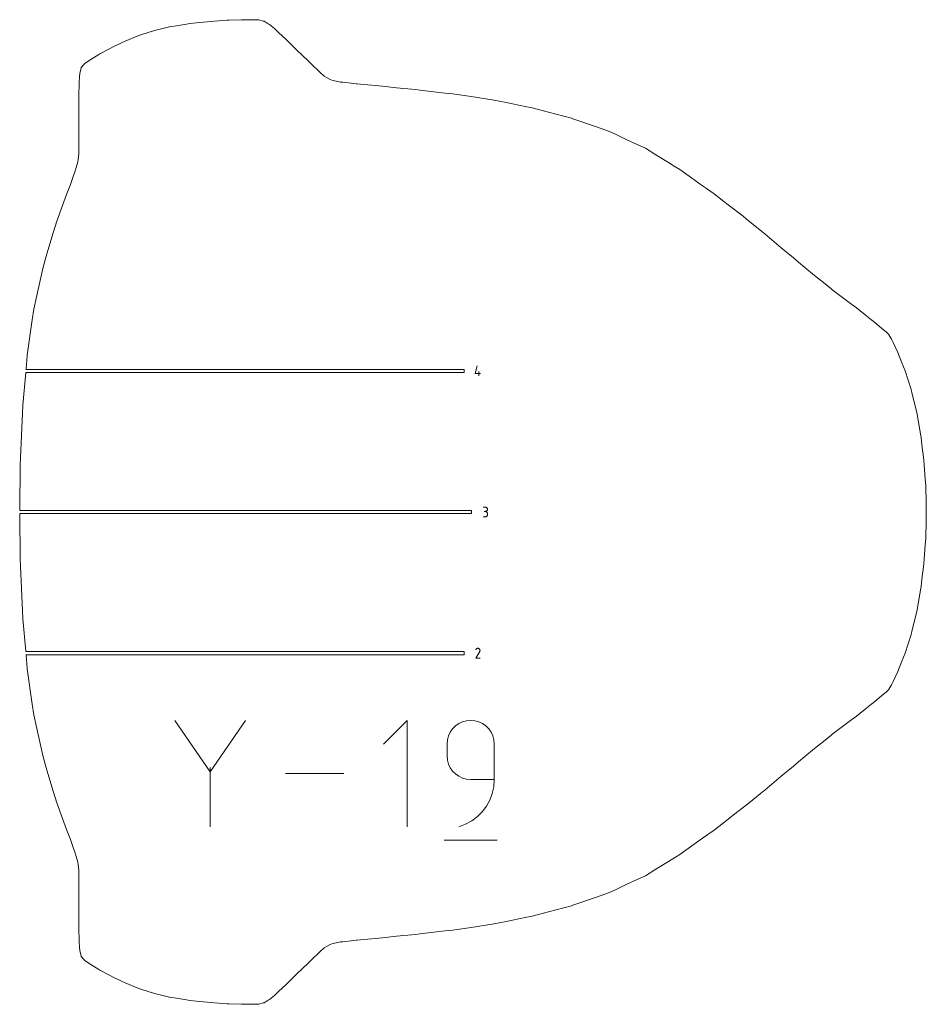
# Model space of a CAD drawing. Units: centimetres. Extents: x -1167 to -67, y -495 to 493.
# Drawn here: x -310 to -221, y 28 to 125 of the extents above; entities that cross this region are included whole.
import ezdxf

# ---------------------------------------------------------------- set-up
doc = ezdxf.new("R2010")
doc.units = ezdxf.units.CM
doc.header["$MEASUREMENT"] = 0
doc.layers.add('annotation', color=7, linetype='Continuous')

msp = doc.modelspace()

# ---------------------------------------------------------------- linework, layer by layer
at = {"layer": 'annotation', "color": 5, "lineweight": 9}
for points in [[(-291.21009, 124.68807), (-291.21009, 124.68807), (-292.35147, 124.58756), (-292.35147, 124.58756)], [(-290.87972, 124.72191), (-290.87972, 124.72191), (-291.21009, 124.68807), (-291.21009, 124.68807)], [(-289.63065, 124.79739), (-289.63065, 124.79739), (-290.87972, 124.72191), (-290.87972, 124.72191)], [(-289.48199, 124.80859), (-289.48199, 124.80859), (-289.63065, 124.79739), (-289.63065, 124.79739)], [(-288.23759, 124.85179), (-288.23759, 124.85179), (-289.48199, 124.80859), (-289.48199, 124.80859)], [(-288.2357, 124.85189), (-288.2357, 124.85189), (-288.23759, 124.85179), (-288.23759, 124.85179)], [(-288.21755, 124.85201), (-288.21755, 124.85201), (-288.2357, 124.85189), (-288.2357, 124.85189)], [(-287.22455, 124.85923), (-287.22455, 124.85923), (-288.21755, 124.85201), (-288.21755, 124.85201)], [(-286.61982, 124.83932), (-286.61982, 124.83932), (-287.22455, 124.85923), (-287.22455, 124.85923)], [(-286.53073, 124.83499), (-286.53073, 124.83499), (-286.61982, 124.83932), (-286.61982, 124.83932)], [(-286.09302, 124.7291), (-286.09302, 124.7291), (-286.53073, 124.83499), (-286.53073, 124.83499)], [(-286.00409, 124.7065), (-286.00409, 124.7065), (-286.09302, 124.7291), (-286.09302, 124.7291)], [(-285.59802, 124.46387), (-285.59802, 124.46387), (-286.00409, 124.7065), (-286.00409, 124.7065)], [(-296.75882, 123.80014), (-296.75882, 123.80014), (-297.29115, 123.63415), (-297.29115, 123.63415)], [(-295.94791, 123.99461), (-295.94791, 123.99461), (-296.75882, 123.80014), (-296.75882, 123.80014)], [(-295.2954, 124.14622), (-295.2954, 124.14622), (-295.94791, 123.99461), (-295.94791, 123.99461)], [(-294.60727, 124.27044), (-294.60727, 124.27044), (-295.2954, 124.14622), (-295.2954, 124.14622)], [(-293.82473, 124.40227), (-293.82473, 124.40227), (-294.60727, 124.27044), (-294.60727, 124.27044)], [(-293.27219, 124.47704), (-293.27219, 124.47704), (-293.82473, 124.40227), (-293.82473, 124.40227)], [(-292.35147, 124.58756), (-292.35147, 124.58756), (-293.27219, 124.47704), (-293.27219, 124.47704)], [(-285.49207, 124.39883), (-285.49207, 124.39883), (-285.59802, 124.46387), (-285.59802, 124.46387)], [(-285.00695, 123.98291), (-285.00695, 123.98291), (-285.49207, 124.39883), (-285.49207, 124.39883)], [(-284.8402, 123.83669), (-284.8402, 123.83669), (-285.00695, 123.98291), (-285.00695, 123.98291)], [(-284.56774, 123.57665), (-284.56774, 123.57665), (-284.8402, 123.83669), (-284.8402, 123.83669)], [(-299.63445, 122.76413), (-299.63445, 122.76413), (-299.94668, 122.6134), (-299.94668, 122.6134)], [(-298.63214, 123.17202), (-298.63214, 123.17202), (-299.63445, 122.76413), (-299.63445, 122.76413)], [(-298.20765, 123.34549), (-298.20765, 123.34549), (-298.63214, 123.17202), (-298.63214, 123.17202)], [(-297.29115, 123.63415), (-297.29115, 123.63415), (-298.20765, 123.34549), (-298.20765, 123.34549)], [(-283.89184, 122.94251), (-283.89184, 122.94251), (-284.56774, 123.57665), (-284.56774, 123.57665)], [(-283.48102, 122.53966), (-283.48102, 122.53966), (-283.89184, 122.94251), (-283.89184, 122.94251)], [(-301.17099, 122.01343), (-301.17099, 122.01343), (-302.11821, 121.50232), (-302.11821, 121.50232)], [(-300.96312, 122.12663), (-300.96312, 122.12663), (-301.17099, 122.01343), (-301.17099, 122.01343)], [(-299.94668, 122.6134), (-299.94668, 122.6134), (-300.96312, 122.12663), (-300.96312, 122.12663)], [(-282.79501, 121.87776), (-282.79501, 121.87776), (-283.48102, 122.53966), (-283.48102, 122.53966)], [(-282.28054, 121.37031), (-282.28054, 121.37031), (-282.79501, 121.87776), (-282.79501, 121.87776)], [(-303.08194, 120.92201), (-303.08194, 120.92201), (-303.61358, 120.56533), (-303.61358, 120.56533)], [(-303.02656, 120.95936), (-303.02656, 120.95936), (-303.08194, 120.92201), (-303.08194, 120.92201)], [(-302.23877, 121.42966), (-302.23877, 121.42966), (-303.02656, 120.95936), (-303.02656, 120.95936)], [(-302.11821, 121.50232), (-302.11821, 121.50232), (-302.23877, 121.42966), (-302.23877, 121.42966)], [(-281.69933, 120.80592), (-281.69933, 120.80592), (-282.28054, 121.37031), (-282.28054, 121.37031)], [(-281.17385, 120.29505), (-281.17385, 120.29505), (-281.69933, 120.80592), (-281.69933, 120.80592)], [(-303.95774, 120.13175), (-303.95774, 120.13175), (-304.11125, 119.57024), (-304.11125, 119.57024)], [(-303.95173, 120.15605), (-303.95173, 120.15605), (-303.95774, 120.13175), (-303.95774, 120.13175)], [(-303.63562, 120.53801), (-303.63562, 120.53801), (-303.95173, 120.15605), (-303.95173, 120.15605)], [(-303.61358, 120.56533), (-303.61358, 120.56533), (-303.63562, 120.53801), (-303.63562, 120.53801)], [(-280.75487, 119.89391), (-280.75487, 119.89391), (-281.17385, 120.29505), (-281.17385, 120.29505)], [(-280.50712, 119.67097), (-280.50712, 119.67097), (-280.75487, 119.89391), (-280.75487, 119.89391)], [(-304.12481, 119.33288), (-304.12481, 119.33288), (-304.16378, 118.67812), (-304.16378, 118.67812)], [(-304.1116, 119.56002), (-304.1116, 119.56002), (-304.12481, 119.33288), (-304.12481, 119.33288)], [(-304.11125, 119.57024), (-304.11125, 119.57024), (-304.1116, 119.56002), (-304.1116, 119.56002)], [(-280.11358, 119.31069), (-280.11358, 119.31069), (-280.50712, 119.67097), (-280.50712, 119.67097)], [(-279.89777, 119.19438), (-279.89777, 119.19438), (-280.11358, 119.31069), (-280.11358, 119.31069)], [(-279.46742, 118.95918), (-279.46742, 118.95918), (-279.89777, 119.19438), (-279.89777, 119.19438)], [(-279.21849, 118.90265), (-279.21849, 118.90265), (-279.46742, 118.95918), (-279.46742, 118.95918)], [(-278.50727, 118.7412), (-278.50727, 118.7412), (-279.21849, 118.90265), (-279.21849, 118.90265)], [(-304.166, 118.64968), (-304.166, 118.64968), (-304.18311, 117.36742), (-304.18311, 117.36742)], [(-304.16378, 118.67812), (-304.16378, 118.67812), (-304.166, 118.64968), (-304.166, 118.64968)], [(-278.28274, 118.71472), (-278.28274, 118.71472), (-278.50727, 118.7412), (-278.50727, 118.7412)], [(-277.20332, 118.59121), (-277.20332, 118.59121), (-278.28274, 118.71472), (-278.28274, 118.71472)], [(-276.97189, 118.56536), (-276.97189, 118.56536), (-277.20332, 118.59121), (-277.20332, 118.59121)], [(-276.9225, 118.56002), (-276.9225, 118.56002), (-276.97189, 118.56536), (-276.97189, 118.56536)], [(-275.11843, 118.39094), (-275.11843, 118.39094), (-276.9225, 118.56002), (-276.9225, 118.56002)], [(-274.40649, 118.32711), (-274.40649, 118.32711), (-275.11843, 118.39094), (-275.11843, 118.39094)], [(-273.00863, 118.18621), (-273.00863, 118.18621), (-274.40649, 118.32711), (-274.40649, 118.32711)], [(-271.19438, 118.01014), (-271.19438, 118.01014), (-273.00863, 118.18621), (-273.00863, 118.18621)], [(-270.70207, 117.95066), (-270.70207, 117.95066), (-271.19438, 118.01014), (-271.19438, 118.01014)], [(-269.65097, 117.82648), (-269.65097, 117.82648), (-270.70207, 117.95066), (-270.70207, 117.95066)], [(-304.18311, 117.36742), (-304.18311, 117.36742), (-304.18697, 117.23933), (-304.18697, 117.23933)], [(-304.18697, 117.23933), (-304.18697, 117.23933), (-304.18497, 115.85393), (-304.18497, 115.85393)], [(-268.23359, 117.66335), (-268.23359, 117.66335), (-269.65097, 117.82648), (-269.65097, 117.82648)], [(-267.53052, 117.584), (-267.53052, 117.584), (-268.23359, 117.66335), (-268.23359, 117.66335)], [(-265.69296, 117.30974), (-265.69296, 117.30974), (-267.53052, 117.584), (-267.53052, 117.584)], [(-263.6349, 117.00385), (-263.6349, 117.00385), (-265.69296, 117.30974), (-265.69296, 117.30974)], [(-263.1101, 116.89801), (-263.1101, 116.89801), (-263.6349, 117.00385), (-263.6349, 117.00385)], [(-262.10379, 116.69485), (-262.10379, 116.69485), (-263.1101, 116.89801), (-263.1101, 116.89801)], [(-260.56551, 116.38681), (-260.56551, 116.38681), (-262.10379, 116.69485), (-262.10379, 116.69485)], [(-259.71961, 116.21644), (-259.71961, 116.21644), (-260.56551, 116.38681), (-260.56551, 116.38681)], [(-258.10094, 115.79039), (-258.10094, 115.79039), (-259.71961, 116.21644), (-259.71961, 116.21644)], [(-304.18497, 115.85393), (-304.18497, 115.85393), (-304.1886, 115.59246), (-304.1886, 115.59246)], [(-304.1886, 115.59246), (-304.1886, 115.59246), (-304.18073, 114.32484), (-304.18073, 114.32484)], [(-255.84868, 115.18939), (-255.84868, 115.18939), (-258.10094, 115.79039), (-258.10094, 115.79039)], [(-255.71755, 115.14475), (-255.71755, 115.14475), (-255.84868, 115.18939), (-255.84868, 115.18939)], [(-255.51371, 115.07288), (-255.51371, 115.07288), (-255.71755, 115.14475), (-255.71755, 115.14475)], [(-253.49146, 114.37041), (-253.49146, 114.37041), (-255.51371, 115.07288), (-255.51371, 115.07288)], [(-304.18073, 114.32484), (-304.18073, 114.32484), (-304.18402, 113.95436), (-304.18402, 113.95436)], [(-252.12166, 113.88647), (-252.12166, 113.88647), (-253.49146, 114.37041), (-253.49146, 114.37041)], [(-304.18402, 113.95436), (-304.18402, 113.95436), (-304.17965, 112.95956), (-304.17965, 112.95956)], [(-251.3867, 113.54378), (-251.3867, 113.54378), (-252.12166, 113.88647), (-252.12166, 113.88647)], [(-250.40181, 113.08416), (-250.40181, 113.08416), (-251.3867, 113.54378), (-251.3867, 113.54378)], [(-249.40885, 112.62472), (-249.40885, 112.62472), (-250.40181, 113.08416), (-250.40181, 113.08416)], [(-304.18376, 112.56302), (-304.18376, 112.56302), (-304.18998, 111.94812), (-304.18998, 111.94812)], [(-304.17965, 112.95956), (-304.17965, 112.95956), (-304.18376, 112.56302), (-304.18376, 112.56302)], [(-248.58987, 112.24682), (-248.58987, 112.24682), (-249.40885, 112.62472), (-249.40885, 112.62472)], [(-247.55812, 111.60108), (-247.55812, 111.60108), (-248.58987, 112.24682), (-248.58987, 112.24682)], [(-304.25697, 111.17242), (-304.25697, 111.17242), (-304.29488, 110.90453), (-304.29488, 110.90453)], [(-304.19759, 111.64957), (-304.19759, 111.64957), (-304.25697, 111.17242), (-304.25697, 111.17242)], [(-304.18998, 111.94812), (-304.18998, 111.94812), (-304.19759, 111.64957), (-304.19759, 111.64957)], [(-246.32958, 110.84968), (-246.32958, 110.84968), (-247.55812, 111.60108), (-247.55812, 111.60108)], [(-304.44525, 110.36698), (-304.44525, 110.36698), (-304.54652, 110.02204), (-304.54652, 110.02204)], [(-304.29488, 110.90453), (-304.29488, 110.90453), (-304.44525, 110.36698), (-304.44525, 110.36698)], [(-245.75635, 110.49846), (-245.75635, 110.49846), (-246.32958, 110.84968), (-246.32958, 110.84968)], [(-245.20646, 110.16831), (-245.20646, 110.16831), (-245.75635, 110.49846), (-245.75635, 110.49846)], [(-244.08024, 109.33617), (-244.08024, 109.33617), (-245.20646, 110.16831), (-245.20646, 110.16831)], [(-304.81718, 109.2638), (-304.81718, 109.2638), (-305.02469, 108.69726), (-305.02469, 108.69726)], [(-304.54652, 110.02204), (-304.54652, 110.02204), (-304.81718, 109.2638), (-304.81718, 109.2638)], [(-242.97129, 108.54808), (-242.97129, 108.54808), (-244.08024, 109.33617), (-244.08024, 109.33617)], [(-305.02469, 108.69726), (-305.02469, 108.69726), (-305.40009, 107.70843), (-305.40009, 107.70843)], [(-242.50427, 108.2167), (-242.50427, 108.2167), (-242.97129, 108.54808), (-242.97129, 108.54808)], [(-305.40009, 107.70843), (-305.40009, 107.70843), (-305.80307, 106.6243), (-305.80307, 106.6243)], [(-241.83945, 107.76461), (-241.83945, 107.76461), (-242.50427, 108.2167), (-242.50427, 108.2167)], [(-240.88648, 107.01894), (-240.88648, 107.01894), (-241.83945, 107.76461), (-241.83945, 107.76461)], [(-305.80307, 106.6243), (-305.80307, 106.6243), (-306.33726, 105.07809), (-306.33726, 105.07809)], [(-240.4746, 106.68021), (-240.4746, 106.68021), (-240.88648, 107.01894), (-240.88648, 107.01894)], [(-239.01151, 105.57684), (-239.01151, 105.57684), (-240.4746, 106.68021), (-240.4746, 106.68021)], [(-238.7038, 105.31846), (-238.7038, 105.31846), (-239.01151, 105.57684), (-239.01151, 105.57684)], [(-306.33726, 105.07809), (-306.33726, 105.07809), (-306.75069, 103.85483), (-306.75069, 103.85483)], [(-237.31621, 104.19265), (-237.31621, 104.19265), (-238.7038, 105.31846), (-238.7038, 105.31846)], [(-306.75069, 103.85483), (-306.75069, 103.85483), (-307.39542, 101.63736), (-307.39542, 101.63736)], [(-237.02917, 103.96323), (-237.02917, 103.96323), (-237.31621, 104.19265), (-237.31621, 104.19265)], [(-236.87355, 103.83872), (-236.87355, 103.83872), (-237.02917, 103.96323), (-237.02917, 103.96323)], [(-235.26147, 102.48589), (-235.26147, 102.48589), (-236.87355, 103.83872), (-236.87355, 103.83872)], [(-234.04754, 101.4819), (-234.04754, 101.4819), (-235.26147, 102.48589), (-235.26147, 102.48589)], [(-307.39542, 101.63736), (-307.39542, 101.63736), (-307.73419, 100.44345), (-307.73419, 100.44345)], [(-233.57124, 101.06671), (-233.57124, 101.06671), (-234.04754, 101.4819), (-234.04754, 101.4819)], [(-232.94699, 100.5389), (-232.94699, 100.5389), (-233.57124, 101.06671), (-233.57124, 101.06671)], [(-232.00704, 99.76711), (-232.00704, 99.76711), (-232.94699, 100.5389), (-232.94699, 100.5389)], [(-307.73419, 100.44345), (-307.73419, 100.44345), (-308.38936, 97.50253), (-308.38936, 97.50253)], [(-231.11675, 99.06591), (-231.11675, 99.06591), (-232.00704, 99.76711), (-232.00704, 99.76711)], [(-230.59457, 98.6329), (-230.59457, 98.6329), (-231.11675, 99.06591), (-231.11675, 99.06591)], [(-230.15613, 98.29554), (-230.15613, 98.29554), (-230.59457, 98.6329), (-230.59457, 98.6329)], [(-229.25406, 97.6024), (-229.25406, 97.6024), (-230.15613, 98.29554), (-230.15613, 98.29554)], [(-228.32589, 96.90044), (-228.32589, 96.90044), (-229.25406, 97.6024), (-229.25406, 97.6024)], [(-308.38936, 97.50253), (-308.38936, 97.50253), (-308.61804, 96.4476), (-308.61804, 96.4476)], [(-227.88202, 96.56865), (-227.88202, 96.56865), (-228.32589, 96.90044), (-228.32589, 96.90044)], [(-308.61804, 96.4476), (-308.61804, 96.4476), (-308.76325, 95.4012), (-308.76325, 95.4012)], [(-227.01999, 95.88802), (-227.01999, 95.88802), (-227.88202, 96.56865), (-227.88202, 96.56865)], [(-226.36444, 95.3873), (-226.36444, 95.3873), (-227.01999, 95.88802), (-227.01999, 95.88802)], [(-308.76325, 95.4012), (-308.76325, 95.4012), (-309.26295, 91.92749), (-309.26295, 91.92749)], [(-226.06337, 95.12988), (-226.06337, 95.12988), (-226.36444, 95.3873), (-226.36444, 95.3873)], [(-225.86878, 94.97421), (-225.86878, 94.97421), (-226.06337, 95.12988), (-226.06337, 95.12988)], [(-225.3876, 94.55934), (-225.3876, 94.55934), (-225.86878, 94.97421), (-225.86878, 94.97421)], [(-225.08597, 94.32363), (-225.08597, 94.32363), (-225.3876, 94.55934), (-225.3876, 94.55934)], [(-224.97727, 94.23083), (-224.97727, 94.23083), (-225.08597, 94.32363), (-225.08597, 94.32363)], [(-224.7126, 93.97033), (-224.7126, 93.97033), (-224.97727, 94.23083), (-224.97727, 94.23083)], [(-224.70605, 93.96364), (-224.70605, 93.96364), (-224.7126, 93.97033), (-224.7126, 93.97033)], [(-224.68443, 93.93268), (-224.68443, 93.93268), (-224.70605, 93.96364), (-224.70605, 93.96364)], [(-224.44111, 93.5138), (-224.44111, 93.5138), (-224.68443, 93.93268), (-224.68443, 93.93268)], [(-224.27226, 93.1651), (-224.27226, 93.1651), (-224.44111, 93.5138), (-224.44111, 93.5138)], [(-224.06675, 92.74418), (-224.06675, 92.74418), (-224.27226, 93.1651), (-224.27226, 93.1651)], [(-309.26295, 91.92749), (-309.26295, 91.92749), (-309.33865, 91.03363), (-309.33865, 91.03363)], [(-223.81485, 92.21316), (-223.81485, 92.21316), (-224.06675, 92.74418), (-224.06675, 92.74418)], [(-223.41159, 91.18871), (-223.41159, 91.18871), (-223.81485, 92.21316), (-223.81485, 92.21316)], [(-309.33865, 91.03363), (-309.33865, 91.03363), (-309.37892, 90.57631), (-309.37892, 90.57631)], [(-223.09932, 90.38666), (-223.09932, 90.38666), (-223.41159, 91.18871), (-223.41159, 91.18871)], [(-309.408, 90.24596), (-309.408, 90.24596), (-309.69231, 87.01662), (-309.69231, 87.01662)], [(-266.38595, 90.24596), (-266.38595, 90.24596), (-309.408, 90.24596), (-309.408, 90.24596)], [(-309.37892, 90.57631), (-309.37892, 90.57631), (-309.38156, 90.54628), (-309.38156, 90.54628)], [(-309.38156, 90.54628), (-309.38156, 90.54628), (-266.38595, 90.54628), (-266.38595, 90.54628)], [(-266.38595, 90.54628), (-266.38595, 90.54628), (-266.38595, 90.24596), (-266.38595, 90.24596)], [(-222.52379, 88.56399), (-222.52379, 88.56399), (-223.09932, 90.38666), (-223.09932, 90.38666)], [(-222.48052, 88.42613), (-222.48052, 88.42613), (-222.52379, 88.56399), (-222.52379, 88.56399)], [(-222.43244, 88.2292), (-222.43244, 88.2292), (-222.48052, 88.42613), (-222.48052, 88.42613)], [(-221.96116, 86.31018), (-221.96116, 86.31018), (-222.43244, 88.2292), (-222.43244, 88.2292)], [(-309.69231, 87.01662), (-309.69231, 87.01662), (-309.72641, 86.2494), (-309.72641, 86.2494)], [(-309.72641, 86.2494), (-309.72641, 86.2494), (-309.92964, 81.84569), (-309.92964, 81.84569)], [(-221.82682, 85.57265), (-221.82682, 85.57265), (-221.96116, 86.31018), (-221.96116, 86.31018)], [(-221.55388, 84.0238), (-221.55388, 84.0238), (-221.82682, 85.57265), (-221.82682, 85.57265)], [(-221.5333, 83.86015), (-221.5333, 83.86015), (-221.55388, 84.0238), (-221.55388, 84.0238)], [(-221.4466, 83.14167), (-221.4466, 83.14167), (-221.5333, 83.86015), (-221.5333, 83.86015)], [(-221.29975, 81.93827), (-221.29975, 81.93827), (-221.4466, 83.14167), (-221.4466, 83.14167)], [(-309.92964, 81.84569), (-309.92964, 81.84569), (-309.93849, 81.157), (-309.93849, 81.157)], [(-221.26071, 81.60589), (-221.26071, 81.60589), (-221.29975, 81.93827), (-221.29975, 81.93827)], [(-221.13154, 79.80233), (-221.13154, 79.80233), (-221.26071, 81.60589), (-221.26071, 81.60589)], [(-309.93849, 81.157), (-309.93849, 81.157), (-309.99797, 76.72551), (-309.99797, 76.72551)], [(-221.08312, 79.09826), (-221.08312, 79.09826), (-221.13154, 79.80233), (-221.13154, 79.80233)], [(-221.04306, 77.43256), (-221.04306, 77.43256), (-221.08312, 79.09826), (-221.08312, 79.09826)], [(-221.02273, 76.54532), (-221.02273, 76.54532), (-221.04306, 77.43256), (-221.04306, 77.43256)], [(-309.99797, 76.72551), (-309.99797, 76.72551), (-309.99838, 76.69548), (-309.99838, 76.69548)], [(-309.99838, 76.69548), (-309.99838, 76.69548), (-265.66172, 76.69548), (-265.66172, 76.69548)], [(-265.66172, 76.39516), (-265.66172, 76.39516), (-309.99838, 76.39516), (-309.99838, 76.39516)], [(-309.99838, 76.39516), (-309.99838, 76.39516), (-309.99797, 76.36512), (-309.99797, 76.36512)], [(-309.99797, 76.36512), (-309.99797, 76.36512), (-309.93849, 71.93363), (-309.93849, 71.93363)], [(-265.66172, 76.69548), (-265.66172, 76.69548), (-265.66172, 76.39516), (-265.66172, 76.39516)], [(-221.04306, 75.65807), (-221.04306, 75.65807), (-221.02273, 76.54532), (-221.02273, 76.54532)], [(-221.08312, 73.99237), (-221.08312, 73.99237), (-221.04306, 75.65807), (-221.04306, 75.65807)], [(-221.13154, 73.2883), (-221.13154, 73.2883), (-221.08312, 73.99237), (-221.08312, 73.99237)], [(-221.26071, 71.48474), (-221.26071, 71.48474), (-221.13154, 73.2883), (-221.13154, 73.2883)], [(-309.93849, 71.93363), (-309.93849, 71.93363), (-309.92964, 71.24494), (-309.92964, 71.24494)], [(-309.92964, 71.24494), (-309.92964, 71.24494), (-309.72641, 66.84123), (-309.72641, 66.84123)], [(-221.4466, 69.94896), (-221.4466, 69.94896), (-221.29975, 71.15236), (-221.29975, 71.15236)], [(-221.29975, 71.15236), (-221.29975, 71.15236), (-221.26071, 71.48474), (-221.26071, 71.48474)], [(-221.5333, 69.23048), (-221.5333, 69.23048), (-221.4466, 69.94896), (-221.4466, 69.94896)], [(-221.82682, 67.51798), (-221.82682, 67.51798), (-221.55388, 69.06684), (-221.55388, 69.06684)], [(-221.55388, 69.06684), (-221.55388, 69.06684), (-221.5333, 69.23048), (-221.5333, 69.23048)], [(-309.72641, 66.84123), (-309.72641, 66.84123), (-309.69231, 66.07401), (-309.69231, 66.07401)], [(-222.43244, 64.86143), (-222.43244, 64.86143), (-221.96116, 66.78045), (-221.96116, 66.78045)], [(-221.96116, 66.78045), (-221.96116, 66.78045), (-221.82682, 67.51798), (-221.82682, 67.51798)], [(-309.69231, 66.07401), (-309.69231, 66.07401), (-309.41065, 62.87471), (-309.41065, 62.87471)], [(-222.48052, 64.6645), (-222.48052, 64.6645), (-222.43244, 64.86143), (-222.43244, 64.86143)], [(-223.09932, 62.70397), (-223.09932, 62.70397), (-222.52379, 64.52664), (-222.52379, 64.52664)], [(-222.52379, 64.52664), (-222.52379, 64.52664), (-222.48052, 64.6645), (-222.48052, 64.6645)], [(-309.41065, 62.87471), (-309.41065, 62.87471), (-309.408, 62.84467), (-309.408, 62.84467)], [(-309.408, 62.84467), (-309.408, 62.84467), (-266.38595, 62.84467), (-266.38595, 62.84467)], [(-266.38595, 62.84467), (-266.38595, 62.84467), (-266.38595, 62.54435), (-266.38595, 62.54435)], [(-266.38595, 62.54435), (-266.38595, 62.54435), (-309.38156, 62.54435), (-309.38156, 62.54435)], [(-309.38156, 62.54435), (-309.38156, 62.54435), (-309.37892, 62.51432), (-309.37892, 62.51432)], [(-309.37892, 62.51432), (-309.37892, 62.51432), (-309.33866, 62.057), (-309.33866, 62.057)], [(-309.33866, 62.057), (-309.33866, 62.057), (-309.26295, 61.16314), (-309.26295, 61.16314)], [(-223.81485, 60.87747), (-223.81485, 60.87747), (-223.41159, 61.90193), (-223.41159, 61.90193)], [(-223.41159, 61.90193), (-223.41159, 61.90193), (-223.09932, 62.70397), (-223.09932, 62.70397)], [(-309.26295, 61.16314), (-309.26295, 61.16314), (-308.76325, 57.68944), (-308.76325, 57.68944)], [(-224.06675, 60.34645), (-224.06675, 60.34645), (-223.81485, 60.87747), (-223.81485, 60.87747)], [(-224.44111, 59.57683), (-224.44111, 59.57683), (-224.27226, 59.92553), (-224.27226, 59.92553)], [(-224.27226, 59.92553), (-224.27226, 59.92553), (-224.06675, 60.34645), (-224.06675, 60.34645)], [(-224.97727, 58.85981), (-224.97727, 58.85981), (-224.7126, 59.1203), (-224.7126, 59.1203)], [(-224.7126, 59.1203), (-224.7126, 59.1203), (-224.70605, 59.12699), (-224.70605, 59.12699)], [(-224.70605, 59.12699), (-224.70605, 59.12699), (-224.68443, 59.15795), (-224.68443, 59.15795)], [(-224.68443, 59.15795), (-224.68443, 59.15795), (-224.44111, 59.57683), (-224.44111, 59.57683)], [(-226.06337, 57.96076), (-226.06337, 57.96076), (-225.86878, 58.11642), (-225.86878, 58.11642)], [(-225.86878, 58.11642), (-225.86878, 58.11642), (-225.3876, 58.53129), (-225.3876, 58.53129)], [(-225.3876, 58.53129), (-225.3876, 58.53129), (-225.08597, 58.767), (-225.08597, 58.767)], [(-225.08597, 58.767), (-225.08597, 58.767), (-224.97727, 58.85981), (-224.97727, 58.85981)], [(-308.76325, 57.68944), (-308.76325, 57.68944), (-308.61804, 56.64304), (-308.61804, 56.64304)], [(-227.88229, 56.52206), (-227.88229, 56.52206), (-227.01999, 57.20261), (-227.01999, 57.20261)], [(-227.01999, 57.20261), (-227.01999, 57.20261), (-226.36444, 57.70333), (-226.36444, 57.70333)], [(-226.36444, 57.70333), (-226.36444, 57.70333), (-226.06337, 57.96076), (-226.06337, 57.96076)], [(-308.61804, 56.64304), (-308.61804, 56.64304), (-308.38935, 55.5881), (-308.38935, 55.5881)], [(-229.25406, 55.48823), (-229.25406, 55.48823), (-228.32566, 56.19065), (-228.32566, 56.19065)], [(-228.32566, 56.19065), (-228.32566, 56.19065), (-227.88229, 56.52206), (-227.88229, 56.52206)], [(-308.38935, 55.5881), (-308.38935, 55.5881), (-307.73419, 52.64718), (-307.73419, 52.64718)], [(-230.15613, 54.79509), (-230.15613, 54.79509), (-229.25406, 55.48823), (-229.25406, 55.48823)], [(-231.11675, 54.02472), (-231.11675, 54.02472), (-230.59457, 54.45774), (-230.59457, 54.45774)], [(-230.59457, 54.45774), (-230.59457, 54.45774), (-230.15613, 54.79509), (-230.15613, 54.79509)], [(-232.94699, 52.55173), (-232.94699, 52.55173), (-232.00704, 53.32352), (-232.00704, 53.32352)], [(-232.00704, 53.32352), (-232.00704, 53.32352), (-231.11675, 54.02472), (-231.11675, 54.02472)], [(-307.73419, 52.64718), (-307.73419, 52.64718), (-307.39542, 51.45327), (-307.39542, 51.45327)], [(-233.57124, 52.02392), (-233.57124, 52.02392), (-232.94699, 52.55173), (-232.94699, 52.55173)], [(-307.39542, 51.45327), (-307.39542, 51.45327), (-306.75069, 49.2358), (-306.75069, 49.2358)], [(-235.26147, 50.60474), (-235.26147, 50.60474), (-234.04754, 51.60873), (-234.04754, 51.60873)], [(-234.04754, 51.60873), (-234.04754, 51.60873), (-233.57124, 52.02392), (-233.57124, 52.02392)], [(-236.87355, 49.25191), (-236.87355, 49.25191), (-235.26147, 50.60474), (-235.26147, 50.60474)], [(-306.75069, 49.2358), (-306.75069, 49.2358), (-306.33726, 48.01255), (-306.33726, 48.01255)], [(-238.42012, 48.01865), (-238.42012, 48.01865), (-237.31621, 48.89798), (-237.31621, 48.89798)], [(-237.31621, 48.89798), (-237.31621, 48.89798), (-237.09912, 49.07508), (-237.09912, 49.07508)], [(-237.09912, 49.07508), (-237.09912, 49.07508), (-237.02917, 49.12741), (-237.02917, 49.12741)], [(-237.02917, 49.12741), (-237.02917, 49.12741), (-236.87355, 49.25191), (-236.87355, 49.25191)], [(-306.33726, 48.01255), (-306.33726, 48.01255), (-305.80307, 46.46634), (-305.80307, 46.46634)], [(-239.96061, 46.84122), (-239.96061, 46.84122), (-238.7038, 47.77218), (-238.7038, 47.77218)], [(-238.7038, 47.77218), (-238.7038, 47.77218), (-238.42012, 48.01865), (-238.42012, 48.01865)], [(-305.80307, 46.46634), (-305.80307, 46.46634), (-305.40009, 45.38221), (-305.40009, 45.38221)], [(-241.83945, 45.32603), (-241.83945, 45.32603), (-240.47444, 46.41043), (-240.47444, 46.41043)], [(-240.47444, 46.41043), (-240.47444, 46.41043), (-239.96061, 46.84122), (-239.96061, 46.84122)], [(-305.40009, 45.38221), (-305.40009, 45.38221), (-305.02469, 44.39338), (-305.02469, 44.39338)], [(-245.20646, 42.92233), (-245.20646, 42.92233), (-242.97129, 44.54256), (-242.97129, 44.54256)], [(-242.97129, 44.54256), (-242.97129, 44.54256), (-241.83945, 45.32603), (-241.83945, 45.32603)], [(-305.02469, 44.39338), (-305.02469, 44.39338), (-304.81718, 43.82685), (-304.81718, 43.82685)], [(-304.81718, 43.82685), (-304.81718, 43.82685), (-304.54652, 43.06861), (-304.54652, 43.06861)], [(-304.54652, 43.06861), (-304.54652, 43.06861), (-304.44525, 42.72367), (-304.44525, 42.72367)], [(-304.44525, 42.72367), (-304.44525, 42.72367), (-304.29488, 42.18611), (-304.29488, 42.18611)], [(-246.32958, 42.24096), (-246.32958, 42.24096), (-245.20646, 42.92233), (-245.20646, 42.92233)], [(-304.29488, 42.18611), (-304.29488, 42.18611), (-304.25697, 41.91822), (-304.25697, 41.91822)], [(-304.25697, 41.91822), (-304.25697, 41.91822), (-304.19759, 41.44107), (-304.19759, 41.44107)], [(-247.55812, 41.48956), (-247.55812, 41.48956), (-246.32958, 42.24096), (-246.32958, 42.24096)], [(-304.19759, 41.44107), (-304.19759, 41.44107), (-304.18998, 41.14252), (-304.18998, 41.14252)], [(-304.18998, 41.14252), (-304.18998, 41.14252), (-304.18376, 40.52762), (-304.18376, 40.52762)], [(-249.40885, 40.46592), (-249.40885, 40.46592), (-248.58987, 40.84382), (-248.58987, 40.84382)], [(-248.58987, 40.84382), (-248.58987, 40.84382), (-247.55812, 41.48956), (-247.55812, 41.48956)], [(-304.17965, 40.13108), (-304.17965, 40.13108), (-304.18402, 39.13628), (-304.18402, 39.13628)], [(-304.18376, 40.52762), (-304.18376, 40.52762), (-304.17965, 40.13108), (-304.17965, 40.13108)], [(-251.3867, 39.54686), (-251.3867, 39.54686), (-250.40181, 40.00648), (-250.40181, 40.00648)], [(-250.40181, 40.00648), (-250.40181, 40.00648), (-249.40885, 40.46592), (-249.40885, 40.46592)], [(-304.18073, 38.7658), (-304.18073, 38.7658), (-304.1886, 37.49819), (-304.1886, 37.49819)], [(-304.18402, 39.13628), (-304.18402, 39.13628), (-304.18073, 38.7658), (-304.18073, 38.7658)], [(-255.51371, 38.01777), (-255.51371, 38.01777), (-253.49146, 38.72023), (-253.49146, 38.72023)], [(-253.49146, 38.72023), (-253.49146, 38.72023), (-252.12166, 39.20418), (-252.12166, 39.20418)], [(-252.12166, 39.20418), (-252.12166, 39.20418), (-251.3867, 39.54686), (-251.3867, 39.54686)], [(-258.10094, 37.30025), (-258.10094, 37.30025), (-255.84868, 37.90125), (-255.84868, 37.90125)], [(-255.84868, 37.90125), (-255.84868, 37.90125), (-255.71755, 37.94589), (-255.71755, 37.94589)], [(-255.71755, 37.94589), (-255.71755, 37.94589), (-255.51371, 38.01777), (-255.51371, 38.01777)], [(-304.1886, 37.49819), (-304.1886, 37.49819), (-304.18497, 37.23672), (-304.18497, 37.23672)], [(-304.18497, 37.23672), (-304.18497, 37.23672), (-304.18697, 35.85131), (-304.18697, 35.85131)], [(-260.56551, 36.70383), (-260.56551, 36.70383), (-259.71961, 36.8742), (-259.71961, 36.8742)], [(-259.71961, 36.8742), (-259.71961, 36.8742), (-258.10094, 37.30025), (-258.10094, 37.30025)], [(-304.18697, 35.85131), (-304.18697, 35.85131), (-304.18311, 35.72322), (-304.18311, 35.72322)], [(-267.53052, 35.50664), (-267.53052, 35.50664), (-265.69296, 35.78091), (-265.69296, 35.78091)], [(-265.69296, 35.78091), (-265.69296, 35.78091), (-263.6349, 36.08679), (-263.6349, 36.08679)], [(-263.6349, 36.08679), (-263.6349, 36.08679), (-263.1101, 36.19264), (-263.1101, 36.19264)], [(-263.1101, 36.19264), (-263.1101, 36.19264), (-262.10379, 36.39579), (-262.10379, 36.39579)], [(-262.10379, 36.39579), (-262.10379, 36.39579), (-260.56551, 36.70383), (-260.56551, 36.70383)], [(-304.18311, 35.72322), (-304.18311, 35.72322), (-304.166, 34.44096), (-304.166, 34.44096)], [(-274.40624, 34.76354), (-274.40624, 34.76354), (-273.00863, 34.90443), (-273.00863, 34.90443)], [(-273.00863, 34.90443), (-273.00863, 34.90443), (-271.19438, 35.08051), (-271.19438, 35.08051)], [(-271.19438, 35.08051), (-271.19438, 35.08051), (-270.70207, 35.13998), (-270.70207, 35.13998)], [(-270.70207, 35.13998), (-270.70207, 35.13998), (-269.65097, 35.26416), (-269.65097, 35.26416)], [(-269.65097, 35.26416), (-269.65097, 35.26416), (-268.23359, 35.42729), (-268.23359, 35.42729)], [(-268.23359, 35.42729), (-268.23359, 35.42729), (-267.53052, 35.50664), (-267.53052, 35.50664)], [(-304.166, 34.44096), (-304.166, 34.44096), (-304.16378, 34.41252), (-304.16378, 34.41252)], [(-304.16378, 34.41252), (-304.16378, 34.41252), (-304.12481, 33.75776), (-304.12481, 33.75776)], [(-280.11358, 33.77995), (-280.11358, 33.77995), (-279.89777, 33.89626), (-279.89777, 33.89626)], [(-279.89777, 33.89626), (-279.89777, 33.89626), (-279.46742, 34.13146), (-279.46742, 34.13146)], [(-279.46742, 34.13146), (-279.46742, 34.13146), (-279.21849, 34.18799), (-279.21849, 34.18799)], [(-279.21849, 34.18799), (-279.21849, 34.18799), (-278.50727, 34.34944), (-278.50727, 34.34944)], [(-278.50727, 34.34944), (-278.50727, 34.34944), (-278.28274, 34.37592), (-278.28274, 34.37592)], [(-278.28274, 34.37592), (-278.28274, 34.37592), (-277.20332, 34.49943), (-277.20332, 34.49943)], [(-277.20332, 34.49943), (-277.20332, 34.49943), (-276.97189, 34.52529), (-276.97189, 34.52529)], [(-276.97189, 34.52529), (-276.97189, 34.52529), (-276.9225, 34.53062), (-276.9225, 34.53062)], [(-276.9225, 34.53062), (-276.9225, 34.53062), (-275.11814, 34.6997), (-275.11814, 34.6997)], [(-275.11814, 34.6997), (-275.11814, 34.6997), (-274.40624, 34.76354), (-274.40624, 34.76354)], [(-304.12481, 33.75776), (-304.12481, 33.75776), (-304.1116, 33.53062), (-304.1116, 33.53062)], [(-304.1116, 33.53062), (-304.1116, 33.53062), (-304.11125, 33.5204), (-304.11125, 33.5204)], [(-304.11125, 33.5204), (-304.11125, 33.5204), (-303.95774, 32.95889), (-303.95774, 32.95889)], [(-303.95774, 32.95889), (-303.95774, 32.95889), (-303.95173, 32.93459), (-303.95173, 32.93459)], [(-303.95173, 32.93459), (-303.95173, 32.93459), (-303.63562, 32.55263), (-303.63562, 32.55263)], [(-281.17385, 32.79559), (-281.17385, 32.79559), (-280.75487, 33.19673), (-280.75487, 33.19673)], [(-280.75487, 33.19673), (-280.75487, 33.19673), (-280.50712, 33.41967), (-280.50712, 33.41967)], [(-280.50712, 33.41967), (-280.50712, 33.41967), (-280.11358, 33.77995), (-280.11358, 33.77995)], [(-303.63562, 32.55263), (-303.63562, 32.55263), (-303.61358, 32.52531), (-303.61358, 32.52531)], [(-303.61358, 32.52531), (-303.61358, 32.52531), (-303.08194, 32.16864), (-303.08194, 32.16864)], [(-303.08194, 32.16864), (-303.08194, 32.16864), (-303.02656, 32.13128), (-303.02656, 32.13128)], [(-303.02656, 32.13128), (-303.02656, 32.13128), (-302.23877, 31.66098), (-302.23877, 31.66098)], [(-282.28054, 31.72033), (-282.28054, 31.72033), (-281.69933, 32.28472), (-281.69933, 32.28472)], [(-281.69933, 32.28472), (-281.69933, 32.28472), (-281.17385, 32.79559), (-281.17385, 32.79559)], [(-302.23877, 31.66098), (-302.23877, 31.66098), (-302.11821, 31.58832), (-302.11821, 31.58832)], [(-302.11821, 31.58832), (-302.11821, 31.58832), (-301.17099, 31.07721), (-301.17099, 31.07721)], [(-301.17099, 31.07721), (-301.17099, 31.07721), (-300.96312, 30.96401), (-300.96312, 30.96401)], [(-300.96312, 30.96401), (-300.96312, 30.96401), (-299.94668, 30.47725), (-299.94668, 30.47725)], [(-283.48102, 30.55098), (-283.48102, 30.55098), (-282.79501, 31.21288), (-282.79501, 31.21288)], [(-282.79501, 31.21288), (-282.79501, 31.21288), (-282.28054, 31.72033), (-282.28054, 31.72033)], [(-299.94668, 30.47725), (-299.94668, 30.47725), (-299.63445, 30.32651), (-299.63445, 30.32651)], [(-299.63445, 30.32651), (-299.63445, 30.32651), (-298.63214, 29.91862), (-298.63214, 29.91862)], [(-284.56774, 29.51399), (-284.56774, 29.51399), (-283.89184, 30.14813), (-283.89184, 30.14813)], [(-283.89184, 30.14813), (-283.89184, 30.14813), (-283.48102, 30.55098), (-283.48102, 30.55098)], [(-298.63214, 29.91862), (-298.63214, 29.91862), (-298.20765, 29.74515), (-298.20765, 29.74515)], [(-298.20765, 29.74515), (-298.20765, 29.74515), (-297.29115, 29.45649), (-297.29115, 29.45649)], [(-297.29115, 29.45649), (-297.29115, 29.45649), (-296.75882, 29.2905), (-296.75882, 29.2905)], [(-296.75882, 29.2905), (-296.75882, 29.2905), (-295.94791, 29.09603), (-295.94791, 29.09603)], [(-295.94791, 29.09603), (-295.94791, 29.09603), (-295.2954, 28.94442), (-295.2954, 28.94442)], [(-285.49207, 28.69181), (-285.49207, 28.69181), (-285.00695, 29.10773), (-285.00695, 29.10773)], [(-285.00695, 29.10773), (-285.00695, 29.10773), (-284.8402, 29.25395), (-284.8402, 29.25395)], [(-284.8402, 29.25395), (-284.8402, 29.25395), (-284.56774, 29.51399), (-284.56774, 29.51399)], [(-295.2954, 28.94442), (-295.2954, 28.94442), (-294.60727, 28.8202), (-294.60727, 28.8202)], [(-294.60727, 28.8202), (-294.60727, 28.8202), (-293.82473, 28.68837), (-293.82473, 28.68837)], [(-293.82473, 28.68837), (-293.82473, 28.68837), (-293.27219, 28.6136), (-293.27219, 28.6136)], [(-293.27219, 28.6136), (-293.27219, 28.6136), (-292.35147, 28.50308), (-292.35147, 28.50308)], [(-292.35147, 28.50308), (-292.35147, 28.50308), (-291.21009, 28.40257), (-291.21009, 28.40257)], [(-291.21009, 28.40257), (-291.21009, 28.40257), (-290.87972, 28.36873), (-290.87972, 28.36873)], [(-290.87972, 28.36873), (-290.87972, 28.36873), (-289.63065, 28.29325), (-289.63065, 28.29325)], [(-289.63065, 28.29325), (-289.63065, 28.29325), (-289.48199, 28.28205), (-289.48199, 28.28205)], [(-289.48199, 28.28205), (-289.48199, 28.28205), (-288.23759, 28.23885), (-288.23759, 28.23885)], [(-288.23759, 28.23885), (-288.23759, 28.23885), (-288.2357, 28.23875), (-288.2357, 28.23875)], [(-288.2357, 28.23875), (-288.2357, 28.23875), (-288.21755, 28.23863), (-288.21755, 28.23863)], [(-288.21755, 28.23863), (-288.21755, 28.23863), (-287.22455, 28.23141), (-287.22455, 28.23141)], [(-287.22455, 28.23141), (-287.22455, 28.23141), (-286.61982, 28.25132), (-286.61982, 28.25132)], [(-286.61982, 28.25132), (-286.61982, 28.25132), (-286.53073, 28.25565), (-286.53073, 28.25565)], [(-286.53073, 28.25565), (-286.53073, 28.25565), (-286.09302, 28.36154), (-286.09302, 28.36154)], [(-286.09302, 28.36154), (-286.09302, 28.36154), (-286.00409, 28.38414), (-286.00409, 28.38414)], [(-286.00409, 28.38414), (-286.00409, 28.38414), (-285.59802, 28.62677), (-285.59802, 28.62677)], [(-285.59802, 28.62677), (-285.59802, 28.62677), (-285.49207, 28.69181), (-285.49207, 28.69181)]]:
    msp.add_open_spline(points, degree=3, dxfattribs=at)
at = {"layer": 'annotation', "color": 1, "lineweight": 9}
for points in [[(-265.30146, 90.12926), (-265.30146, 90.12926), (-265.08835, 90.87662), (-265.08835, 90.87662)], [(-264.76786, 90.12926), (-264.76786, 90.12926), (-265.30146, 90.12926), (-265.30146, 90.12926)], [(-264.9278, 89.91562), (-264.9278, 89.91562), (-264.9278, 90.34242), (-264.9278, 90.34242)], [(-264.31043, 77.0247), (-264.31043, 77.0247), (-264.52384, 77.0247), (-264.52384, 77.0247)], [(-264.31043, 76.5979), (-264.31043, 76.5979), (-264.41729, 76.5979), (-264.41729, 76.5979)], [(-264.41729, 76.5979), (-264.41729, 76.5979), (-264.31043, 76.5979), (-264.31043, 76.5979)], [(-264.27205, 77.02126), (-264.27205, 77.02126), (-264.31043, 77.0247), (-264.31043, 77.0247)], [(-264.31043, 76.5979), (-264.31043, 76.5979), (-264.27205, 76.60134), (-264.27205, 76.60134)], [(-264.27205, 76.59445), (-264.27205, 76.59445), (-264.31043, 76.5979), (-264.31043, 76.5979)], [(-264.23594, 77.01132), (-264.23594, 77.01132), (-264.27205, 77.02126), (-264.27205, 77.02126)], [(-264.27205, 76.60134), (-264.27205, 76.60134), (-264.23594, 76.61128), (-264.23594, 76.61128)], [(-264.23594, 76.58453), (-264.23594, 76.58453), (-264.27205, 76.59445), (-264.27205, 76.59445)], [(-264.20269, 76.99553), (-264.20269, 76.99553), (-264.23594, 77.01132), (-264.23594, 77.01132)], [(-264.23594, 76.61128), (-264.23594, 76.61128), (-264.20269, 76.6271), (-264.20269, 76.6271)], [(-264.20269, 76.56873), (-264.20269, 76.56873), (-264.23594, 76.58453), (-264.23594, 76.58453)], [(-264.17291, 76.97446), (-264.17291, 76.97446), (-264.20269, 76.99553), (-264.20269, 76.99553)], [(-264.20269, 76.6271), (-264.20269, 76.6271), (-264.17291, 76.64819), (-264.17291, 76.64819)], [(-264.17291, 76.54767), (-264.17291, 76.54767), (-264.20269, 76.56873), (-264.20269, 76.56873)], [(-264.1472, 76.94876), (-264.1472, 76.94876), (-264.17291, 76.97446), (-264.17291, 76.97446)], [(-264.17291, 76.64819), (-264.17291, 76.64819), (-264.1472, 76.67395), (-264.1472, 76.67395)], [(-264.1472, 76.52195), (-264.1472, 76.52195), (-264.17291, 76.54767), (-264.17291, 76.54767)], [(-264.12615, 76.919), (-264.12615, 76.919), (-264.1472, 76.94876), (-264.1472, 76.94876)], [(-264.1472, 76.67395), (-264.1472, 76.67395), (-264.12615, 76.70378), (-264.12615, 76.70378)], [(-264.12615, 76.4922), (-264.12615, 76.4922), (-264.1472, 76.52195), (-264.1472, 76.52195)], [(-264.11037, 76.88582), (-264.11037, 76.88582), (-264.12615, 76.919), (-264.12615, 76.919)], [(-264.12615, 76.70378), (-264.12615, 76.70378), (-264.11037, 76.73707), (-264.11037, 76.73707)], [(-264.11037, 76.45901), (-264.11037, 76.45901), (-264.12615, 76.4922), (-264.12615, 76.4922)], [(-264.10047, 76.84981), (-264.10047, 76.84981), (-264.11037, 76.88582), (-264.11037, 76.88582)], [(-264.11037, 76.73707), (-264.11037, 76.73707), (-264.10047, 76.77321), (-264.10047, 76.77321)], [(-264.10047, 76.42301), (-264.10047, 76.42301), (-264.11037, 76.45901), (-264.11037, 76.45901)], [(-264.09704, 76.81161), (-264.09704, 76.81161), (-264.10047, 76.84981), (-264.10047, 76.84981)], [(-264.10047, 76.77321), (-264.10047, 76.77321), (-264.09704, 76.81161), (-264.09704, 76.81161)], [(-264.09704, 76.3848), (-264.09704, 76.3848), (-264.10047, 76.42301), (-264.10047, 76.42301)], [(-264.09704, 76.27794), (-264.09704, 76.27794), (-264.09704, 76.3848), (-264.09704, 76.3848)], [(-264.52384, 76.06485), (-264.52384, 76.06485), (-264.31043, 76.06485), (-264.31043, 76.06485)], [(-264.31043, 76.06485), (-264.31043, 76.06485), (-264.27205, 76.06829), (-264.27205, 76.06829)], [(-264.27205, 76.06829), (-264.27205, 76.06829), (-264.23594, 76.07821), (-264.23594, 76.07821)], [(-264.23594, 76.07821), (-264.23594, 76.07821), (-264.20269, 76.094), (-264.20269, 76.094)], [(-264.20269, 76.094), (-264.20269, 76.094), (-264.17291, 76.11507), (-264.17291, 76.11507)], [(-264.17291, 76.11507), (-264.17291, 76.11507), (-264.1472, 76.14077), (-264.1472, 76.14077)], [(-264.1472, 76.14077), (-264.1472, 76.14077), (-264.12615, 76.17052), (-264.12615, 76.17052)], [(-264.12615, 76.17052), (-264.12615, 76.17052), (-264.11037, 76.20371), (-264.11037, 76.20371)], [(-264.11037, 76.20371), (-264.11037, 76.20371), (-264.10047, 76.23971), (-264.10047, 76.23971)], [(-264.10047, 76.23971), (-264.10047, 76.23971), (-264.09704, 76.27794), (-264.09704, 76.27794)], [(-265.24806, 62.21401), (-265.24806, 62.21401), (-264.85368, 62.8489), (-264.85368, 62.8489)], [(-265.21943, 63.06815), (-265.21943, 63.06815), (-265.24746, 63.01439), (-265.24746, 63.01439)], [(-265.19719, 63.09969), (-265.19719, 63.09969), (-265.21943, 63.06815), (-265.21943, 63.06815)], [(-265.17052, 63.12601), (-265.17052, 63.12601), (-265.19719, 63.09969), (-265.19719, 63.09969)], [(-265.1402, 63.14692), (-265.1402, 63.14692), (-265.17052, 63.12601), (-265.17052, 63.12601)], [(-265.10707, 63.16219), (-265.10707, 63.16219), (-265.1402, 63.14692), (-265.1402, 63.14692)], [(-265.07193, 63.17162), (-265.07193, 63.17162), (-265.10707, 63.16219), (-265.10707, 63.16219)], [(-265.03559, 63.17499), (-265.03559, 63.17499), (-265.07193, 63.17162), (-265.07193, 63.17162)], [(-264.99886, 63.1721), (-264.99886, 63.1721), (-265.03559, 63.17499), (-265.03559, 63.17499)], [(-264.96256, 63.16274), (-264.96256, 63.16274), (-264.99886, 63.1721), (-264.99886, 63.1721)], [(-264.92751, 63.14668), (-264.92751, 63.14668), (-264.96256, 63.16274), (-264.96256, 63.16274)], [(-264.89615, 63.12441), (-264.89615, 63.12441), (-264.92751, 63.14668), (-264.92751, 63.14668)], [(-264.86993, 63.09769), (-264.86993, 63.09769), (-264.89615, 63.12441), (-264.89615, 63.12441)], [(-264.84908, 63.06734), (-264.84908, 63.06734), (-264.86993, 63.09769), (-264.86993, 63.09769)], [(-264.85368, 62.8489), (-264.85368, 62.8489), (-264.85321, 62.84949), (-264.85321, 62.84949)], [(-264.85321, 62.84949), (-264.85321, 62.84949), (-264.85275, 62.85008), (-264.85275, 62.85008)], [(-264.85275, 62.85008), (-264.85275, 62.85008), (-264.85231, 62.85068), (-264.85231, 62.85068)], [(-264.85231, 62.85068), (-264.85231, 62.85068), (-264.8519, 62.85129), (-264.8519, 62.85129)], [(-264.8519, 62.85129), (-264.8519, 62.85129), (-264.85149, 62.85193), (-264.85149, 62.85193)], [(-264.85149, 62.85193), (-264.85149, 62.85193), (-264.85108, 62.85258), (-264.85108, 62.85258)], [(-264.85108, 62.85258), (-264.85108, 62.85258), (-264.85068, 62.85326), (-264.85068, 62.85326)], [(-264.85068, 62.85326), (-264.85068, 62.85326), (-264.85028, 62.85399), (-264.85028, 62.85399)], [(-264.85028, 62.85399), (-264.85028, 62.85399), (-264.84988, 62.85476), (-264.84988, 62.85476)], [(-264.84988, 62.85476), (-264.84988, 62.85476), (-264.8336, 62.88972), (-264.8336, 62.88972)], [(-264.83385, 63.03417), (-264.83385, 63.03417), (-264.84908, 63.06734), (-264.84908, 63.06734)], [(-264.82444, 62.999), (-264.82444, 62.999), (-264.83385, 63.03417), (-264.83385, 63.03417)], [(-264.8336, 62.88972), (-264.8336, 62.88972), (-264.82409, 62.92596), (-264.82409, 62.92596)], [(-264.82111, 62.96266), (-264.82111, 62.96266), (-264.82444, 62.999), (-264.82444, 62.999)], [(-264.82409, 62.92596), (-264.82409, 62.92596), (-264.82111, 62.96266), (-264.82111, 62.96266)], [(-264.82126, 62.21401), (-264.82126, 62.21401), (-265.24806, 62.21401), (-265.24806, 62.21401)], [(-291.30433, 51.06023), (-291.30433, 51.06023), (-294.78568, 56.09474), (-294.78568, 56.09474)], [(-287.82365, 56.09474), (-287.82365, 56.09474), (-291.30433, 51.06023), (-291.30433, 51.06023)], [(-271.96842, 56.0944), (-271.96842, 56.0944), (-274.28867, 53.77351), (-274.28867, 53.77351)], [(-271.96842, 45.65757), (-271.96842, 45.65757), (-271.96842, 56.0944), (-271.96842, 56.0944)], [(-266.15393, 56.05698), (-266.15393, 56.05698), (-266.5457, 55.9491), (-266.5457, 55.9491)], [(-265.73796, 56.0944), (-265.73796, 56.0944), (-266.15393, 56.05698), (-266.15393, 56.05698)], [(-265.32113, 56.05698), (-265.32113, 56.05698), (-265.73796, 56.0944), (-265.73796, 56.0944)], [(-264.9289, 55.9491), (-264.9289, 55.9491), (-265.32113, 56.05698), (-265.32113, 56.05698)], [(-267.50973, 55.26845), (-267.50973, 55.26845), (-267.73863, 54.9445), (-267.73863, 54.9445)], [(-267.2302, 55.54826), (-267.2302, 55.54826), (-267.50973, 55.26845), (-267.50973, 55.26845)], [(-266.90665, 55.77733), (-266.90665, 55.77733), (-267.2302, 55.54826), (-267.2302, 55.54826)], [(-266.5457, 55.9491), (-266.5457, 55.9491), (-266.90665, 55.77733), (-266.90665, 55.77733)], [(-264.56782, 55.77733), (-264.56782, 55.77733), (-264.9289, 55.9491), (-264.9289, 55.9491)], [(-264.24438, 55.54826), (-264.24438, 55.54826), (-264.56782, 55.77733), (-264.56782, 55.77733)], [(-263.96512, 55.26845), (-263.96512, 55.26845), (-264.24438, 55.54826), (-264.24438, 55.54826)], [(-263.73656, 54.9445), (-263.73656, 54.9445), (-263.96512, 55.26845), (-263.96512, 55.26845)], [(-268.01817, 54.19045), (-268.01817, 54.19045), (-268.05559, 53.77351), (-268.05559, 53.77351)], [(-267.91032, 54.58297), (-267.91032, 54.58297), (-268.01817, 54.19045), (-268.01817, 54.19045)], [(-267.73863, 54.9445), (-267.73863, 54.9445), (-267.91032, 54.58297), (-267.91032, 54.58297)], [(-263.56523, 54.58297), (-263.56523, 54.58297), (-263.73656, 54.9445), (-263.73656, 54.9445)], [(-263.45765, 54.19045), (-263.45765, 54.19045), (-263.56523, 54.58297), (-263.56523, 54.58297)], [(-263.42033, 53.77351), (-263.42033, 53.77351), (-263.45765, 54.19045), (-263.45765, 54.19045)], [(-268.05559, 53.77351), (-268.05559, 53.77351), (-268.05559, 52.61305), (-268.05559, 52.61305)], [(-263.42033, 50.29281), (-263.42033, 50.29281), (-263.42033, 53.77351), (-263.42033, 53.77351)], [(-268.05559, 52.61305), (-268.05559, 52.61305), (-268.01817, 52.19614), (-268.01817, 52.19614)], [(-268.01817, 52.19614), (-268.01817, 52.19614), (-267.91032, 51.80367), (-267.91032, 51.80367)], [(-291.30433, 51.46537), (-291.30433, 51.46537), (-291.30433, 45.65724), (-291.30433, 45.65724)], [(-267.91032, 51.80367), (-267.91032, 51.80367), (-267.73863, 51.44223), (-267.73863, 51.44223)], [(-267.73863, 51.44223), (-267.73863, 51.44223), (-267.50973, 51.11838), (-267.50973, 51.11838)], [(-278.20183, 50.87598), (-278.20183, 50.87598), (-283.90852, 50.87598), (-283.90852, 50.87598)], [(-267.50973, 51.11838), (-267.50973, 51.11838), (-267.2302, 50.83869), (-267.2302, 50.83869)], [(-267.2302, 50.83869), (-267.2302, 50.83869), (-266.90665, 50.60971), (-266.90665, 50.60971)], [(-266.90665, 50.60971), (-266.90665, 50.60971), (-266.5457, 50.43804), (-266.5457, 50.43804)], [(-266.5457, 50.43804), (-266.5457, 50.43804), (-266.15393, 50.33021), (-266.15393, 50.33021)], [(-266.15393, 50.33021), (-266.15393, 50.33021), (-265.73796, 50.29281), (-265.73796, 50.29281)], [(-265.73796, 50.29281), (-265.73796, 50.29281), (-263.42033, 50.29281), (-263.42033, 50.29281)], [(-263.47165, 49.58913), (-263.47165, 49.58913), (-263.42033, 50.29281), (-263.42033, 50.29281)], [(-263.6214, 48.91276), (-263.6214, 48.91276), (-263.47165, 49.58913), (-263.47165, 49.58913)], [(-263.86329, 48.27221), (-263.86329, 48.27221), (-263.6214, 48.91276), (-263.6214, 48.91276)], [(-264.59839, 47.13263), (-264.59839, 47.13263), (-264.19105, 47.67601), (-264.19105, 47.67601)], [(-264.19105, 47.67601), (-264.19105, 47.67601), (-263.86329, 48.27221), (-263.86329, 48.27221)], [(-265.62664, 46.23839), (-265.62664, 46.23839), (-265.07901, 46.65058), (-265.07901, 46.65058)], [(-265.07901, 46.65058), (-265.07901, 46.65058), (-264.59839, 47.13263), (-264.59839, 47.13263)], [(-266.89776, 45.65757), (-266.89776, 45.65757), (-266.23498, 45.90455), (-266.23498, 45.90455)], [(-266.23498, 45.90455), (-266.23498, 45.90455), (-265.62664, 46.23839), (-265.62664, 46.23839)], [(-268.34521, 44.35296), (-268.34521, 44.35296), (-263.12678, 44.35296), (-263.12678, 44.35296)]]:
    msp.add_open_spline(points, degree=3, dxfattribs=at)

doc.saveas('drawing.dxf')
